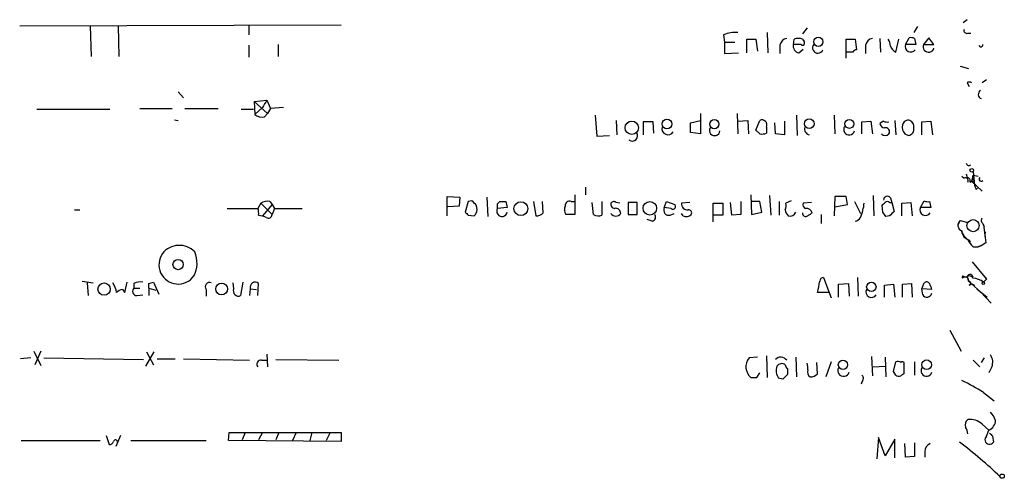
# Model space of a CAD drawing. Extents: x 7 to 1025, y 746 to 1555.
# Drawn here: x 912 to 1023, y 1342 to 1394 of the extents above; entities that cross this region are included whole.
import ezdxf

# ---------------------------------------------------------------- set-up
doc = ezdxf.new("R2010")
doc.units = 0
doc.header["$MEASUREMENT"] = 0
doc.layers.add('MAIN', color=5, linetype='CONTINUOUS')

msp = doc.modelspace()

# ---------------------------------------------------------------- linework, layer by layer
at = {"layer": 'MAIN'}
for p, q in [((911.6907, 1392.879), (947.928, 1392.9637)), ((919.6493, 1392.879), (919.734, 1389.4077)), ((922.782, 1392.879), (922.8667, 1389.4077)), ((937.514, 1392.879), (937.514, 1391.863)), ((1000.4213, 1392.625), (999.9133, 1391.9477)), ((1012.8673, 1392.7944), (1012.444, 1392.117)), ((1018.4553, 1393.5564), (1018.032, 1393.2177)), ((991.0233, 1391.863), (991.108, 1391.0164)), ((995.934, 1392.117), (996.0187, 1389.831)), ((1011.5127, 1390.7624), (1011.936, 1391.5244)), ((1014.1373, 1391.5244), (1013.5447, 1390.7624)), ((1014.73, 1390.7624), (1014.1373, 1391.5244)), ((1018.54, 1392.0324), (1018.8787, 1392.0324)), ((937.514, 1390.6777), (937.514, 1389.323)), ((940.816, 1390.7624), (940.816, 1389.4077)), ((991.108, 1391.0164), (991.108, 1389.7464)), ((991.108, 1391.0164), (992.2933, 1391.0164)), ((993.648, 1389.831), (993.648, 1391.355)), ((993.648, 1391.355), (994.664, 1391.355)), ((994.664, 1391.355), (994.8333, 1390.0004)), ((997.3733, 1390.6777), (997.3733, 1389.7464)), ((998.8973, 1390.7624), (998.982, 1391.355)), ((999.744, 1390.7624), (998.8973, 1390.7624)), ((999.9133, 1391.355), (1000.0827, 1391.101)), ((1004.824, 1389.2384), (1004.824, 1391.355)), ((1004.824, 1391.355), (1005.84, 1391.355)), ((1005.84, 1391.355), (1006.0093, 1390.1697)), ((1007.0253, 1390.6777), (1007.0253, 1389.7464)), ((1008.634, 1391.4397), (1008.7187, 1389.9157)), ((1010.412, 1389.9157), (1010.7507, 1391.355)), ((1012.698, 1390.7624), (1011.5127, 1390.7624)), ((1012.5287, 1391.4397), (1012.698, 1390.7624)), ((1013.5447, 1390.7624), (1014.73, 1390.7624)), ((991.108, 1389.7464), (992.7167, 1389.831)), ((999.49, 1389.831), (999.998, 1390.2544)), ((1005.586, 1389.9157), (1004.9087, 1389.9157)), ((1017.6933, 1388.307), (1018.6247, 1388.053)), ((1018.4553, 1386.4444), (1018.7093, 1386.021)), ((1020.6567, 1386.783), (1020.1487, 1386.4444)), ((929.5553, 1385.4284), (930.148, 1384.751)), ((938.1067, 1384.3277), (939.546, 1384.497)), ((938.1067, 1384.3277), (938.1913, 1382.8884)), ((938.1067, 1384.3277), (939.6307, 1382.973)), ((939.546, 1384.497), (939.9693, 1383.5657)), ((913.638, 1383.481), (921.8507, 1383.481)), ((925.2373, 1383.5657), (928.878, 1383.5657)), ((930.3173, 1383.5657), (934.0427, 1383.5657)), ((936.6673, 1383.481), (938.022, 1383.481)), ((939.038, 1383.6504), (938.1913, 1382.8884)), ((939.292, 1382.6344), (939.6307, 1382.973)), ((939.9693, 1383.5657), (939.6307, 1382.973)), ((941.4087, 1383.6504), (939.9693, 1383.5657)), ((976.5453, 1382.8037), (976.7147, 1380.433)), ((988.3987, 1382.973), (988.3987, 1380.687)), ((992.5473, 1382.973), (992.632, 1380.687)), ((999.236, 1382.8037), (999.3207, 1380.5177)), ((1003.4693, 1382.8037), (1003.554, 1380.687)), ((929.132, 1382.2957), (929.5553, 1382.211)), ((978.916, 1382.211), (979.0007, 1380.6024)), ((983.0647, 1382.0417), (981.964, 1382.0417)), ((981.964, 1382.0417), (981.964, 1380.6024)), ((983.1493, 1380.7717), (983.0647, 1382.0417)), ((987.298, 1381.957), (988.3987, 1382.211)), ((987.298, 1380.8564), (987.298, 1381.957)), ((992.632, 1382.1264), (993.7327, 1382.211)), ((993.7327, 1382.211), (993.8173, 1380.687)), ((994.664, 1381.1104), (995.0873, 1382.211)), ((996.8653, 1380.687), (996.7807, 1381.957)), ((997.8813, 1382.1264), (997.8813, 1380.6024)), ((1006.602, 1382.0417), (1007.618, 1382.1264)), ((1006.602, 1380.687), (1006.602, 1382.0417)), ((1007.618, 1382.1264), (1007.7873, 1380.687)), ((1009.0573, 1382.1264), (1008.634, 1381.8724)), ((1010.3273, 1382.211), (1010.412, 1380.6024)), ((1013.3753, 1382.0417), (1014.3913, 1382.1264)), ((1013.3753, 1380.6024), (1013.3753, 1382.0417)), ((1014.3913, 1382.1264), (1014.5607, 1380.6024)), ((976.7147, 1380.433), (978.154, 1380.5177)), ((988.3987, 1380.687), (987.298, 1380.8564)), ((995.0873, 1380.687), (994.664, 1381.1104)), ((995.8493, 1381.449), (995.8493, 1380.7717)), ((997.8813, 1380.6024), (996.8653, 1380.687)), ((1011.428, 1380.687), (1011.8513, 1380.5177)), ((1018.3707, 1376.1997), (1018.4553, 1375.7764)), ((1019.1327, 1376.4537), (1019.302, 1374.9297)), ((1019.1327, 1376.0304), (1019.7253, 1375.9457)), ((1017.8627, 1375.9457), (1018.1167, 1375.6917)), ((1018.794, 1375.2684), (1018.9633, 1375.353)), ((1018.9633, 1375.353), (1020.1487, 1374.2524)), ((1019.1327, 1375.5224), (1019.1327, 1375.6917)), ((974.2593, 1373.829), (974.2593, 1371.6277)), ((975.4447, 1374.6757), (975.4447, 1373.829)), ((994.0713, 1373.829), (994.156, 1371.6277)), ((996.188, 1373.7444), (996.3573, 1371.543)), ((1007.872, 1373.7444), (1007.9567, 1371.4584)), ((1019.4713, 1374.4217), (1019.6407, 1374.591)), ((938.8687, 1372.8977), (938.53, 1372.305)), ((938.8687, 1372.8977), (940.1387, 1371.6277)), ((940.1387, 1372.7284), (939.038, 1371.4584)), ((939.8847, 1373.067), (940.1387, 1372.7284)), ((940.1387, 1372.7284), (940.3927, 1372.305)), ((959.866, 1371.4584), (959.866, 1373.6597)), ((959.866, 1373.6597), (961.3053, 1373.575)), ((961.3053, 1373.575), (961.2207, 1372.559)), ((962.2367, 1373.067), (961.898, 1371.8817)), ((962.66, 1373.1517), (962.2367, 1373.067)), ((963.2527, 1372.1357), (963.168, 1372.6437)), ((964.3533, 1373.575), (964.438, 1371.3737)), ((965.5387, 1372.813), (965.7927, 1373.067)), ((966.47, 1373.067), (966.6393, 1372.3897)), ((969.6027, 1373.067), (969.8567, 1371.4584)), ((970.7033, 1371.797), (970.6187, 1373.067)), ((973.836, 1373.067), (974.2593, 1373.067)), ((976.376, 1371.6277), (976.2067, 1372.9824)), ((977.3073, 1373.067), (977.3073, 1371.543)), ((979.3393, 1372.8977), (978.916, 1372.9824)), ((981.2867, 1372.9824), (980.2707, 1372.9824)), ((980.2707, 1372.9824), (980.2707, 1371.6277)), ((981.2867, 1371.6277), (981.2867, 1372.9824)), ((984.3347, 1372.3897), (984.5887, 1373.067)), ((984.5887, 1373.067), (985.52, 1372.7284)), ((987.2133, 1372.9824), (986.282, 1372.8977)), ((989.838, 1370.781), (989.838, 1372.8977)), ((989.838, 1372.8977), (990.9387, 1372.8977)), ((990.9387, 1372.8977), (990.9387, 1371.543)), ((991.9547, 1371.543), (991.7853, 1372.9824)), ((992.9707, 1373.067), (992.9707, 1371.6277)), ((995.0873, 1373.067), (994.0713, 1373.067)), ((995.3413, 1371.8817), (995.0873, 1373.067)), ((997.2887, 1373.067), (997.2887, 1371.543)), ((998.6433, 1373.1517), (998.0507, 1372.8977)), ((1000.9293, 1372.9824), (999.998, 1372.8977)), ((1003.554, 1373.6597), (1003.4693, 1371.4584)), ((1004.824, 1373.6597), (1003.554, 1373.6597)), ((1003.554, 1372.4744), (1004.9933, 1372.7284)), ((1004.9933, 1372.7284), (1004.824, 1373.6597)), ((1005.7553, 1373.067), (1006.4327, 1371.7124)), ((1008.9727, 1371.8817), (1008.888, 1372.6437)), ((1009.7347, 1372.9824), (1009.9887, 1372.9824)), ((1009.8193, 1373.4904), (1009.9887, 1372.9824)), ((1009.9887, 1372.9824), (1010.2427, 1371.9664)), ((1011.0893, 1372.8977), (1012.1053, 1372.9824)), ((1011.0893, 1371.4584), (1011.0893, 1372.8977)), ((1012.1053, 1372.9824), (1012.2747, 1371.4584)), ((1013.206, 1372.3897), (1013.6293, 1373.1517)), ((1014.222, 1373.067), (1014.3913, 1372.3897)), ((917.8713, 1372.1357), (918.464, 1372.1357)), ((935.0587, 1372.305), (938.53, 1372.305)), ((938.6147, 1371.543), (939.038, 1371.4584)), ((940.3927, 1372.305), (940.1387, 1371.6277)), ((940.3927, 1372.305), (943.5253, 1372.305)), ((961.2207, 1372.559), (959.9507, 1372.4744)), ((962.2367, 1371.543), (962.914, 1371.4584)), ((966.6393, 1372.3897), (965.5387, 1372.305)), ((974.2593, 1371.6277), (973.2433, 1371.6277)), ((980.2707, 1371.6277), (981.2867, 1371.6277)), ((985.0967, 1372.305), (984.3347, 1372.3897)), ((985.012, 1371.543), (985.4353, 1371.7124)), ((986.4513, 1371.4584), (986.282, 1371.7124)), ((990.9387, 1371.543), (989.9227, 1371.543)), ((992.9707, 1371.6277), (991.9547, 1371.543)), ((994.156, 1371.6277), (995.3413, 1371.8817)), ((1002.03, 1371.6277), (1002.03, 1370.6117)), ((1014.3913, 1372.3897), (1013.206, 1372.3897)), ((939.4613, 1371.289), (939.038, 1371.4584)), ((982.98, 1370.8657), (982.3873, 1371.035)), ((1009.7347, 1371.4584), (1009.3113, 1371.3737)), ((1017.4393, 1370.4424), (1017.6933, 1370.9504)), ((1017.6933, 1370.9504), (1018.54, 1370.6964)), ((1020.2333, 1370.6117), (1020.4027, 1370.1884)), ((1020.318, 1370.4424), (1020.4873, 1369.003)), ((1017.778, 1369.765), (1018.1167, 1369.1724)), ((1018.1167, 1369.1724), (1018.794, 1368.495)), ((1018.54, 1368.749), (1018.794, 1368.495)), ((1018.54, 1368.749), (1018.794, 1368.495)), ((1018.7093, 1368.749), (1018.794, 1368.495)), ((1020.572, 1368.4104), (1020.1487, 1368.1564)), ((1019.1327, 1367.987), (1019.7253, 1367.987)), ((1019.7253, 1367.987), (1020.1487, 1368.1564)), ((1020.1487, 1368.1564), (1019.7253, 1367.987)), ((1019.048, 1366.2937), (1020.6567, 1364.3464)), ((918.718, 1364.0924), (919.988, 1363.923)), ((919.3107, 1363.923), (919.3953, 1362.4837)), ((923.544, 1362.8224), (923.798, 1364.0077)), ((924.56, 1363.8384), (924.56, 1363.3304)), ((926.2533, 1363.8384), (926.7613, 1364.0077)), ((926.7613, 1364.0077), (927.354, 1362.653)), ((935.8207, 1363.2457), (935.736, 1363.923)), ((936.8367, 1364.0077), (936.5827, 1362.4837)), ((938.53, 1362.4837), (938.6147, 1363.8384)), ((1002.284, 1364.5157), (1003.1307, 1362.2297)), ((1003.9773, 1363.7537), (1005.078, 1363.8384)), ((1003.9773, 1362.3144), (1003.9773, 1363.7537)), ((1005.078, 1363.8384), (1005.1627, 1362.399)), ((1006.094, 1364.5157), (1006.1787, 1362.399)), ((1009.142, 1363.669), (1010.158, 1363.7537)), ((1010.158, 1363.7537), (1010.3273, 1362.3144)), ((1011.174, 1363.7537), (1012.19, 1363.8384)), ((1011.174, 1362.3144), (1011.174, 1363.7537)), ((1012.19, 1363.8384), (1012.2747, 1362.3144)), ((1013.3753, 1363.2457), (1013.6293, 1363.923)), ((1018.4553, 1364.6004), (1018.6247, 1364.0924)), ((1018.6247, 1364.0924), (1019.9793, 1362.907)), ((1020.318, 1364.0077), (1020.6567, 1364.3464)), ((1020.4873, 1364.6004), (1020.6567, 1364.3464)), ((1020.4873, 1364.6004), (1020.6567, 1364.3464)), ((923.29, 1363.161), (923.544, 1362.8224)), ((924.56, 1363.3304), (925.2373, 1363.3304)), ((926.2533, 1363.3304), (926.2533, 1362.4837)), ((926.2533, 1363.3304), (927.0153, 1363.0764)), ((932.688, 1363.161), (932.688, 1362.399)), ((937.6833, 1363.2457), (937.5987, 1362.4837)), ((937.6833, 1363.2457), (938.3607, 1363.161)), ((1002.8767, 1362.8224), (1001.6067, 1362.8224)), ((1009.142, 1362.3144), (1009.142, 1363.669)), ((1013.46, 1362.5684), (1013.3753, 1363.2457)), ((1014.476, 1363.161), (1013.3753, 1363.2457)), ((1019.302, 1363.5844), (1019.1327, 1363.669)), ((1019.556, 1363.2457), (1020.7413, 1362.3144)), ((1019.9793, 1362.907), (1021.1647, 1361.637)), ((924.8987, 1362.4837), (925.576, 1362.5684)), ((1016.508, 1358.589), (1017.778, 1356.2184)), ((913.2993, 1356.2184), (914.0613, 1354.6097)), ((914.0613, 1356.2184), (913.384, 1354.6944)), ((925.9147, 1354.525), (926.846, 1356.1337)), ((925.9993, 1356.1337), (926.7613, 1354.6944)), ((912.9607, 1355.4564), (911.7753, 1355.3717)), ((914.4, 1355.4564), (925.6607, 1355.287)), ((927.1847, 1355.3717), (929.2167, 1355.3717)), ((930.148, 1355.3717), (937.5987, 1355.2024)), ((938.9533, 1355.2024), (939.546, 1355.2024)), ((939.546, 1355.8797), (939.6307, 1354.4404)), ((940.562, 1355.287), (947.674, 1355.2024)), ((994.8333, 1355.541), (993.902, 1355.4564)), ((995.8493, 1355.7104), (995.934, 1353.255)), ((999.1513, 1355.541), (999.236, 1353.3397)), ((1001.6067, 1353.6784), (1001.522, 1354.9484)), ((1003.1307, 1355.033), (1002.538, 1353.3397)), ((1007.7027, 1355.6257), (1007.7873, 1353.4244)), ((1009.2267, 1355.541), (1009.3113, 1353.3397)), ((1010.158, 1353.9324), (1010.412, 1355.033)), ((1012.5287, 1355.033), (1012.5287, 1353.509)), ((1019.1327, 1355.2024), (1019.8947, 1354.4404)), ((1020.4027, 1355.4564), (1020.064, 1354.9484)), ((994.7487, 1353.255), (995.0873, 1353.763)), ((998.22, 1354.271), (998.22, 1353.5937)), ((1007.7873, 1354.4404), (1009.3113, 1354.525)), ((1010.412, 1353.509), (1010.158, 1353.9324)), ((1021.2493, 1354.4404), (1020.9107, 1353.763)), ((997.712, 1353.0857), (997.204, 1353.1704)), ((1006.6867, 1352.9164), (1006.5173, 1352.493)), ((1011.3433, 1353.6784), (1011.0047, 1353.4244)), ((1020.318, 1351.5617), (1021.5033, 1350.6304)), ((1020.1487, 1348.0057), (1020.9107, 1347.3284)), ((1020.6567, 1346.651), (1020.9107, 1347.3284)), ((911.86, 1346.143), (920.75, 1346.143)), ((921.4273, 1346.7357), (921.766, 1345.7197)), ((923.036, 1346.7357), (922.528, 1345.4657)), ((924.2213, 1346.143), (932.688, 1346.143)), ((935.228, 1346.143), (935.3127, 1347.0744)), ((947.928, 1346.0584), (935.228, 1346.143)), ((935.3127, 1347.0744), (947.928, 1347.0744)), ((937.0907, 1347.0744), (936.752, 1346.2277)), ((939.038, 1347.0744), (938.6147, 1346.2277)), ((940.9007, 1347.0744), (940.562, 1346.2277)), ((942.848, 1347.0744), (942.4247, 1346.143)), ((944.626, 1347.0744), (944.372, 1346.143)), ((946.658, 1346.9897), (946.2347, 1346.143)), ((947.928, 1347.0744), (947.928, 1346.0584)), ((1008.4647, 1346.4817), (1008.2953, 1344.111)), ((1009.2267, 1344.4497), (1008.4647, 1346.4817)), ((1010.3273, 1346.3124), (1009.2267, 1344.4497)), ((1010.3273, 1344.1957), (1010.3273, 1346.3124)), ((1021.334, 1346.651), (1021.4187, 1345.9737)), ((1011.5127, 1344.2804), (1011.428, 1345.8044)), ((1012.5287, 1345.889), (1012.5287, 1344.365)), ((1012.5287, 1344.365), (1011.5127, 1344.2804)), ((1013.714, 1344.873), (1013.714, 1344.2804))]:
    msp.add_line(p, q, dxfattribs=at)
for centre, radius in [((1001.6953, 1391.067), 0.523), ((980.6738, 1381.3824), 0.7572), ((984.6383, 1381.8089), 0.5486), ((989.9788, 1381.791), 0.5223), ((1000.6753, 1381.8418), 0.5396), ((1005.1913, 1381.8243), 0.5041), ((1018.9875, 1376.5928), 0.201), ((968.1777, 1372.2725), 0.7822), ((982.7098, 1372.318), 0.7615), ((1019.1326, 1370.3578), 0.6826), ((929.5417, 1365.972), 0.5782), ((921.1989, 1363.2098), 0.6977), ((934.4436, 1363.2252), 0.6657), ((1007.6683, 1363.4596), 0.5278), ((1020.2756, 1363.8808), 0.1338), ((1004.4669, 1354.689), 0.5184), ((1013.9108, 1354.6878), 0.5453), ((1022.4134, 1342.1426), 0.2413)]:
    msp.add_circle(centre, radius, dxfattribs=at)
for centre, radius, start, end in [((992.4226, 1388.2218), 3.9008, 86.922828, 111.021587), ((1012.1052, 1390.5922), 0.9474, 63.448472, 100.287538), ((1018.4411, 1392.3568), 0.3391, 163.045081, 286.954919), ((998.2623, 1390.5507), 0.898, 98.130102, 171.869898), ((999.6105, 1390.562), 0.7408, 164.305322, 260.63939), ((999.4476, 1390.2132), 1.2331, 67.811183, 112.184515), ((999.9134, 1390.9317), 0.2394, 224.983084, 45), ((1001.643, 1390.3832), 0.5959, 140.481262, 339.003911), ((1007.9143, 1390.5507), 0.898, 98.130102, 171.869898), ((1008.2972, 1390.509), 1.5244, 3.158773, 33.708831), ((1010.8498, 1390.8968), 1.0743, 196.425957, 245.951955), ((1012.1069, 1390.5475), 0.6318, 160.116831, 323.275201), ((1014.1262, 1390.5195), 0.6302, 157.329081, 343.356488), ((1020.0217, 1390.72), 0.2125, 191.288782, 11.31522), ((1006.0516, 1389.6195), 0.5518, 94.396316, 147.536771), ((1018.7093, 1386.1054), 0.4236, 53.157154, 126.842846), ((1020.2365, 1385.1516), 0.5149, 119.9657, 250.428505), ((1150.9418, 1257.0738), 246.8296, 148.919658, 149.148841), ((938.9532, 1383.6783), 1.0975, 226.033708, 287.980951), ((995.3413, 1381.703), 0.568, 333.434949, 116.565051), ((1005.1659, 1381.195), 0.6132, 146.47319, 343.97375), ((1009.2265, 1381.9569), 0.5985, 188.116564, 261.883436), ((1009.4805, 1382.972), 0.9456, 243.413271, 280.325982), ((1012.4862, 1381.4913), 1.3292, 170.835319, 217.237168), ((1011.8512, 1381.5338), 0.6981, 75.947832, 165.97172), ((1011.7243, 1381.5337), 0.7393, 346.762586, 66.364853), ((980.7258, 1380.4859), 0.6034, 232.115855, 37.884145), ((984.7527, 1381.2876), 0.6912, 166.494593, 329.903477), ((990.0158, 1381.085), 0.5872, 151.588886, 354.203968), ((995.2987, 1382.2552), 1.5824, 262.322568, 290.362373), ((1000.7841, 1381.2434), 0.6502, 161.565051, 260.366724), ((1009.2267, 1381.1461), 0.6245, 227.316538, 312.676717), ((1009.2764, 1380.936), 0.449, 326.317011, 107.417971), ((1011.7519, 1381.2181), 0.7074, 278.077413, 11.935796), ((1018.667, 1377.4274), 0.2993, 188.143638, 315), ((1016.3408, 1376.3687), 2.8123, 338.828505, 353.091041), ((1018.2861, 1375.4378), 0.3052, 326.289107, 123.710893), ((1018.4342, 1375.3954), 0.3816, 340.558299, 86.830165), ((1019.048, 1375.4377), 0.1198, 225, 45), ((1146.379, 1416.9982), 133.8593, 198.316987, 198.546184), ((1020.0499, 1375.5929), 0.2403, 130.223759, 319.760841), ((939.5883, 1371.7126), 1.3865, 77.655866, 121.266381), ((835.914, 1245.8977), 179.6055, 44.885409, 45.114591), ((838.5387, 1372.559), 127.0003, 359.885409, 0.114591), ((966.1314, 1542.4169), 169.3502, 269.885409, 270.114558), ((973.6515, 1372.6074), 0.4952, 68.127696, 185.609274), ((978.7655, 1372.766), 0.4614, 163.41494, 267.66472), ((978.662, 1372.6437), 0.4234, 53.132809, 143.132809), ((985.3084, 1372.5167), 0.2993, 225, 45.013536), ((986.9594, 1372.8131), 0.6827, 172.88123, 277.11877), ((996.4825, 1372.6863), 1.5824, 339.637627, 7.677432), ((1000.4216, 1372.7284), 0.4562, 158.214917, 248.170598), ((1002.2212, 1373.2572), 4.6487, 334.951462, 355.564712), ((924.3574, 1457.513), 119.7841, 314.885442, 315.114558), ((1009.4768, 1373.2479), 0.4197, 35.299608, 181.57029), ((1009.4807, 1372.6434), 0.4236, 53.157154, 126.842846), ((1014.0528, 1373.9992), 0.9474, 243.448472, 280.287538), ((937.0465, 1371.7544), 1.5824, 352.322568, 20.362373), ((939.7153, 1371.6278), 0.4234, 233.140927, 359.986468), ((1046.7673, 1456.4123), 119.7841, 224.885442, 225.114558), ((962.1453, 1372.2661), 1.115, 313.582796, 353.284159), ((966.0497, 1371.9913), 0.5996, 148.454472, 349.469554), ((969.9535, 1372.4442), 0.9905, 264.391856, 319.200438), ((973.9679, 1372.163), 0.9009, 153.924158, 216.455225), ((976.9114, 1372.3526), 0.9012, 233.550995, 296.058953), ((978.8737, 1372.1261), 0.6885, 216.929811, 323.065188), ((978.8549, 1371.7453), 0.5701, 356.691381, 100.94133), ((982.9094, 1371.3126), 0.4524, 278.977235, 44.149179), ((984.8536, 1372.1106), 0.5892, 151.725589, 285.592811), ((986.7901, 1372.2414), 0.8531, 246.602118, 313.997913), ((987.0863, 1371.797), 0.3413, 330.265529, 97.11877), ((998.9387, 1372.1988), 0.9747, 183.711633, 229.426758), ((998.474, 1372.1781), 0.7393, 256.762586, 336.364854), ((1000.2943, 1371.7759), 0.3816, 176.830165, 303.694232), ((1000.3306, 1371.5974), 0.712, 16.281451, 96.338414), ((1085.4099, 1244.6278), 152.6259, 123.57026, 123.799443), ((882.142, 1286.9777), 152.6261, 33.57027, 33.799453), ((1136.9636, 1244.7375), 179.57, 134.885386, 135.114614), ((1013.7794, 1372.1361), 0.627, 156.141432, 327.255439), ((1005.713, 1371.6702), 0.8144, 278.970798, 332.091391), ((1018.1152, 1370.4059), 0.6888, 127.769932, 248.49669), ((1020.4604, 1370.9465), 0.4046, 140.395708, 235.850351), ((1018.8979, 1369.7669), 1.0352, 180.10516, 259.503081), ((1024.9725, 1369.3417), 4.498, 175.681504, 191.949474), ((1020.3607, 1369.5537), 1.9906, 203.844128, 231.910186), ((929.5553, 1365.955), 2.1728, 144.46079, 324.462935), ((929.6712, 1365.7291), 2.4134, 43.631717, 141.696499), ((928.5232, 1366.1289), 3.1593, 332.804762, 23.613178), ((919.4643, 1362.2429), 3.2013, 10.42923, 31.655927), ((925.3219, 1362.3992), 1.6284, 81.022983, 117.896356), ((799.2533, 1363.5844), 127.0003, 359.885409, 0.114591), ((933.0978, 1363.4538), 0.5036, 68.703544, 215.545612), ((938.2224, 1363.4267), 0.5687, 46.382242, 198.559207), ((684.2241, 1426.9593), 323.7982, 348.575483, 348.804659), ((1002.2841, 1364.0923), 0.4234, 90.013532, 179.986468), ((1013.8872, 1363.6113), 0.4046, 34.149649, 129.604292), ((1012.8975, 1362.9554), 1.5919, 7.421011, 33.690068), ((1018.032, 1364.5439), 0.1411, 90, 233.121983), ((1018.249, 1364.1876), 0.3876, 345.780898, 141.10474), ((1018.3282, 1365.0657), 0.4823, 232.11564, 285.278039), ((1018.7252, 1364.2405), 0.4499, 25.055368, 126.86735), ((1018.794, 1364.5157), 0.3379, 345.971982, 165.971982), ((1018.667, 1363.8807), 0.2159, 281.299523, 101.299523), ((1018.9672, 1363.3573), 0.4046, 34.149649, 129.604292), ((1019.0378, 1362.2941), 2.139, 53.237247, 87.457158), ((923.3532, 1362.1878), 0.9752, 93.715594, 139.403803), ((924.9077, 1362.9784), 0.4948, 134.647894, 268.957742), ((936.3287, 1362.9917), 0.568, 153.434949, 296.565051), ((1007.6833, 1362.9074), 0.6269, 156.137735, 327.268068), ((1013.9341, 1362.8562), 0.5547, 211.259632, 347.665012), ((938.894, 1354.7367), 0.4694, 82.743283, 219.145968), ((995.1125, 1354.4423), 1.5791, 140.045307, 228.750932), ((997.4657, 1354.7259), 0.8218, 35.436373, 136.937895), ((1010.5815, 1354.1018), 0.9465, 63.440363, 100.316217), ((1011.174, 1354.8214), 0.2116, 323.124688, 143.124688), ((1019.9693, 1354.9683), 1.3846, 337.587678, 36.660509), ((998.4734, 1354.0169), 1.5258, 160.548509, 213.697358), ((997.585, 1354.1441), 0.6693, 55.303222, 145.310261), ((998.5161, 1354.7365), 0.5517, 184.376403, 237.539959), ((998.9411, 1354.3135), 1.5791, 352.29219, 20.390429), ((1001.141, 1353.89), 0.6694, 161.562344, 235.303222), ((1004.5404, 1354.0326), 0.6492, 150.153315, 343.452074), ((1265.3431, 1354.1864), 254.0003, 179.885409, 180.114592), ((1013.8866, 1354.017), 0.6133, 146.47835, 343.97375), ((994.41, 1522.6049), 169.3502, 269.885409, 270.114592), ((1124.9659, 1226.3398), 179.6053, 134.885409, 135.114591), ((1000.8567, 1354.3255), 0.9905, 264.397613, 319.212375), ((1006.3749, 1353.1742), 0.4046, 320.415647, 55.850351), ((1010.8352, 1354.3556), 0.9465, 243.440363, 280.316217), ((1007.3308, 1330.9257), 24.3826, 57.815873, 64.409066), ((1019.2036, 1347.5121), 2.6338, 20.372473, 44.567756), ((1018.9775, 1347.921), 0.7367, 126.432795, 200.169164), ((1018.8364, 1346.6511), 1.886, 45.908699, 99.041801), ((1020.4349, 1348.4719), 1.2385, 292.591753, 358.015022), ((1017.0154, 1346.8201), 1.527, 3.187323, 33.684864), ((921.8338, 1346.1683), 0.4537, 261.405541, 345.982133), ((922.4856, 1346.016), 0.2158, 348.700477, 168.66924), ((1020.9891, 1346.2577), 0.515, 130.203037, 326.532104), ((1105.8396, 1431.4953), 119.7487, 224.885409, 225.114592), ((1014.6655, 1344.9218), 0.9527, 112.123029, 182.935981), ((986.9624, 1305.367), 50.8734, 46.18963, 52.957764)]:
    msp.add_arc(centre, radius, start, end, dxfattribs=at)

doc.saveas('drawing.dxf')
